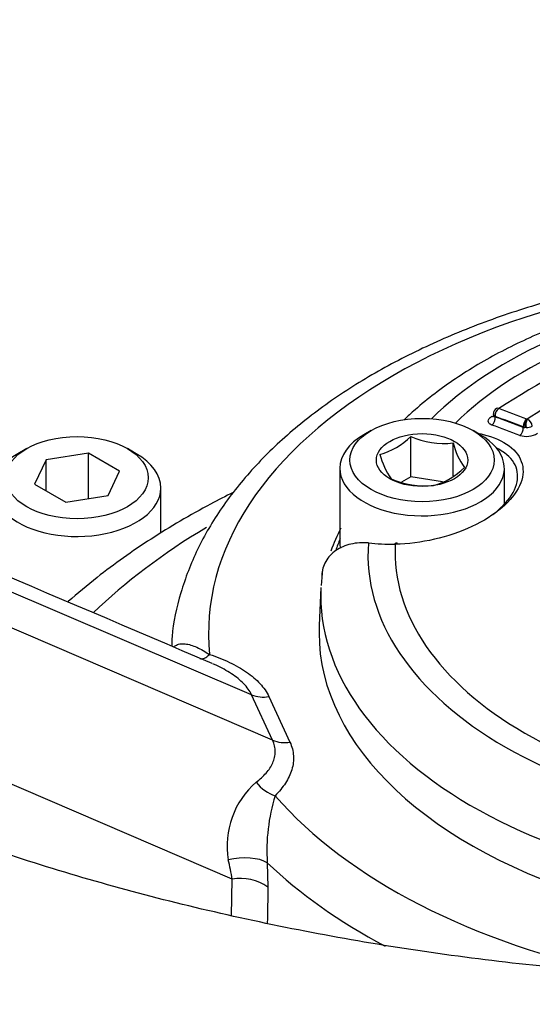
# Model space of a CAD drawing. Units: millimetres. Extents: x 0 to 594, y 0 to 420.
# Drawn here: x 354 to 358, y 372 to 379 of the extents above; entities that cross this region are included whole.
import ezdxf

# ---------------------------------------------------------------- set-up
doc = ezdxf.new("R2010")
doc.units = ezdxf.units.MM
for name, color, linetype in [('Default', 7, 'Continuous'), ('II1-04CAP-STD', 7, 'Continuous'), ('II1-04THW-STD', 7, 'Continuous')]:
    doc.layers.add(name, color=color, linetype=linetype)

# ---------------------------------------------------------------- blocks, each defined once
blk = doc.blocks.new('SE9')
at = {"layer": 'II1-04CAP-STD', "color": 7, "linetype": 'Continuous'}
for p, q in [((357.7389, 376.204), (357.7389, 376.1901)), ((357.7535, 376.1837), (357.7535, 376.1794)), ((358.0023, 376.1633), (358.0026, 376.1632)), ((357.9748, 376.097), (357.9748, 376.1013)), ((357.9873, 376.0961), (357.9748, 376.1013)), ((357.9748, 376.097), (357.9873, 376.0961)), ((357.9969, 376.0954), (357.9873, 376.0961)), ((356.7721, 376.0725), (356.7155, 376.0398)), ((357.0855, 375.7064), (357.0855, 376.0261)), ((357.6348, 376.0398), (357.5782, 376.0725)), ((357.4201, 375.7145), (357.4201, 375.9743)), ((356.5252, 375.7745), (356.5252, 375.1866)), ((357.8252, 375.5006), (357.8252, 375.7745)), ((357.0855, 375.7064), (357.0132, 375.6646)), ((357.3368, 375.6675), (357.0855, 375.7064)), ((356.9631, 375.1751), (356.9581, 375.175)), ((356.9725, 375.185), (356.9676, 375.1849)), ((356.3877, 374.9769), (356.3784, 374.8502)), ((356.3752, 374.8331), (356.3624, 374.5343))]:
    blk.add_line(p, q, dxfattribs=at)
for centre, radius, start, end in [((357.7875, 376.2044), 0.0485, 121.14886, 180.31807), ((358.0741, 376.1117), 0.0882, 144.23515, 190.18204), ((358.1118, 376.1163), 0.1168, 156.25623, 190.34013), ((358.0033, 376.1698), 0.0066, 263.12338, 283.56775), ((357.9695, 376.0941), 0.0778, 10.04569, 62.95465), ((358, 376.1876), 0.0923, 268.09975, 299.98181), ((356.6979, 376.4146), 0.5488, 285.06687, 314.93313), ((357.3534, 376.6506), 0.6795, 246.78018, 275.63187), ((357.998, 376.2035), 0.1771, 253.21573, 300.48226), ((357.9757, 376.1147), 0.573, 194.18598, 215.6062), ((357.4539, 376.0519), 0.6357, 195.25288, 214.5393), ((357.1335, 376.15), 0.5269, 284.43179, 315.56821), ((357.1981, 376.316), 0.6795, 246.78018, 275.63187), ((356.9454, 376.9948), 1.8198, 263.87787, 270.39789)]:
    blk.add_arc(centre, radius, start, end, dxfattribs=at)
for centre, major_axis, ratio, start_param, end_param in [((360.4593, 375.0894), (3.7117, 0), 0.57735, 1.021097, 2.615208), ((360.4593, 375.1135), (3.4978, 0), 0.57735, 1.01669, 2.613181), ((358.2549, 362.9367), (8.3251, 14.4195), 0.57735, 0.744668, 0.825705), ((358.479, 362.8073), (8.3532, 14.4682), 0.57735, 0.776521, 0.825539), ((357.7882, 376.2037), (0.0166, 0.0461), 0.673784, 0.713671, 2.244791), ((357.7882, 376.2044), (0.0259, -0.0416), 0.553617, 2.521933, 3.140642), ((359.9842, 361.3896), (-8.4631, 14.6586), 0.57735, -0.619043, -0.600215), ((357.7182, 376.2286), (-0.0265, 0.0424), 0.553588, 2.527889, 2.883002), ((357.7182, 376.1589), (-0.017, -0.047), 0.673811, 0.719499, 2.244749), ((359.9509, 361.3704), (-8.4386, 14.6162), 0.57735, -0.619043, -0.600215), ((359.9509, 361.3704), (-8.436, 14.6116), 0.57735, -0.618991, -0.600157), ((358.0094, 376.1213), (0.0175, 0.0458), 0.664983, 0.726857, 2.257976), ((359.9172, 361.3509), (-8.4111, 14.5684), 0.57735, -0.618991, -0.600157), ((357.9394, 376.0766), (0.0179, 0.0467), 0.665007, 3.874283, 5.399533), ((357.1752, 375.7745), (-0.65, 0), 0.57735, 5.497787, 6.283185), ((357.1752, 375.7745), (-0.65, 0), 0.57735, 0, 3.926991), ((360.4593, 374.6391), (-4.0912, 0), 0.57735, -0.284794, -0.205707), ((360.4593, 374.6785), (-4.0412, 0), 0.57735, -0.233105, -0.193139), ((357.1752, 375.1866), (0.65, 0), 0.57735, 3.141593, 3.25386), ((360.4593, 375.0894), (3.7117, 0), 0.57735, 3.096784, 4.757197), ((360.4593, 375.1135), (3.4978, 0), 0.57735, 3.111085, 4.742897), ((356.9683, 375.1349), (0.0006, -0.05), 0.32735, 3.141139, 3.77597), ((356.9735, 375.135), (0.001, -0.05), 0.324153, 3.140849, 3.77454), ((356.9735, 375.135), (0.001, -0.05), 0.324153, 2.53648, 3.140849), ((360.4593, 374.7749), (4.0854, 0), 0.57735, 3.116897, 4.778002), ((360.4593, 374.4758), (-4.0982, 0), 0.57735, 6.25849, 6.283185), ((360.4593, 374.4758), (-4.0982, 0), 0.57735, 0, 2.207619)]:
    blk.add_ellipse(centre, major_axis=major_axis, ratio=ratio, start_param=start_param, end_param=end_param, dxfattribs=at)
for major_axis in [(0.57, 0), (-0.3611, 0)]:
    blk.add_ellipse((357.1752, 375.8398), major_axis=major_axis, ratio=0.57735, dxfattribs=at)
for points, knots in [([(362.4311, 376.9851), (362.2995, 377.0298), (362.0007, 377.1153), (361.5427, 377.2096), (361.0546, 377.2713), (360.5595, 377.2967), (360.0627, 377.2859), (359.5716, 377.2388), (359.0929, 377.156), (358.6334, 377.0383), (358.1994, 376.8866), (357.7972, 376.7023), (357.4318, 376.486), (357.1887, 376.3003), (357.0612, 376.1844), (357.033, 376.1577)], [0.0333802, 0.0333802, 0.0333802, 0.0333802, 0.1033345, 0.1780186, 0.2525667, 0.3270314, 0.4014759, 0.4759614, 0.550542, 0.6252886, 0.7002689, 0.7755365, 0.8511055, 0.9269003, 0.9492532, 0.9492532, 0.9492532, 0.9492532]), ([(357.7263, 376.116), (357.7171, 376.1194), (357.7097, 376.1238), (357.6998, 376.1342), (357.6971, 376.1403), (357.697, 376.1531), (357.6996, 376.1599), (357.7096, 376.1732), (357.7169, 376.1796), (357.7263, 376.1855)], [0, 0, 0, 0, 0.25, 0.25, 0.5, 0.5, 0.75, 0.75, 1, 1, 1, 1]), ([(357.7385, 376.1903), (357.738, 376.1862), (357.7375, 376.1809), (357.7365, 376.1796), (357.7364, 376.1796)], [0, 0, 0, 0, 0.3371737, 0.5285386, 0.5285386, 0.5285386, 0.5285386]), ([(357.7535, 376.1837), (357.7442, 376.189), (357.7389, 376.1965), (357.7389, 376.204), (357.7389, 376.204), (357.7389, 376.204)], [0, 0, 0, 0, 0.5, 0.5, 0.5005741, 0.5005741, 0.5005741, 0.5005741]), ([(357.7389, 376.1901), (357.7389, 376.1899), (357.7389, 376.1898), (357.7391, 376.1843), (357.7446, 376.1807), (357.7535, 376.1794)], [0.4851166, 0.4851166, 0.4851166, 0.4851166, 0.5, 0.5, 1, 1, 1, 1]), ([(357.6266, 376.0486), (357.6368, 376.0465), (357.6468, 376.0442), (357.7397, 376.0216), (357.8102, 375.9905), (357.916, 375.9111), (357.9513, 375.8623), (357.9797, 375.7555), (357.9729, 375.6964), (357.9184, 375.5786), (357.8704, 375.5189), (357.7412, 375.4086), (357.6607, 375.3581), (357.3847, 375.2293), (357.1656, 375.1791), (356.9631, 375.1751)], [0.1102188, 0.1102188, 0.1102188, 0.1102188, 0.125, 0.125, 0.25, 0.25, 0.375, 0.375, 0.5, 0.5, 0.625, 0.625, 0.75, 0.75, 1, 1, 1, 1]), ([(357.7347, 375.4101), (357.7483, 375.4204), (357.7614, 375.4309), (357.8344, 375.4937), (357.8794, 375.5498), (357.9304, 375.6601), (357.9366, 375.7152), (357.91, 375.8142), (357.8768, 375.8592), (357.8104, 375.9079), (357.7916, 375.9193), (357.7711, 375.9297)], [0.349328, 0.349328, 0.349328, 0.349328, 0.375, 0.375, 0.5, 0.5, 0.625, 0.625, 0.75, 0.75, 0.7926638, 0.7926638, 0.7926638, 0.7926638]), ([(356.7513, 375.1854), (356.7271, 375.1875), (356.703, 375.1877), (356.6563, 375.1846), (356.6337, 375.1813), (356.5901, 375.1712), (356.5689, 375.1644), (356.5296, 375.1474), (356.5113, 375.1374), (356.4775, 375.1142), (356.4621, 375.1009), (356.4353, 375.0722), (356.4238, 375.0567), (356.4046, 375.0231), (356.3971, 375.0052), (356.3866, 374.9684), (356.3835, 374.9493), (356.3827, 374.9295)], [0, 0, 0, 0, 0.125, 0.125, 0.25, 0.25, 0.375, 0.375, 0.5, 0.5, 0.625, 0.625, 0.75, 0.75, 0.875, 0.875, 1, 1, 1, 1])]:
    blk.add_open_spline(points, degree=3, knots=knots, dxfattribs=at)
at = {"layer": 'II1-04THW-STD', "color": 7, "linetype": 'Continuous'}
for p, q in [((355.8274, 373.9876), (347.8472, 377.3888)), ((355.9939, 373.6288), (347.9961, 377.068)), ((354.0512, 375.9302), (353.9805, 375.8894)), ((354.9174, 375.8894), (354.8467, 375.9302)), ((354.5386, 375.8938), (354.204, 375.842)), ((354.5386, 375.5351), (354.5386, 375.8938)), ((354.7835, 375.7523), (354.5386, 375.8938)), ((354.204, 375.842), (354.1143, 375.6488)), ((354.204, 375.5971), (354.204, 375.842)), ((354.6939, 375.5592), (354.7835, 375.7523)), ((354.1143, 375.6488), (354.3593, 375.5074)), ((355.1114, 375.2617), (355.1114, 375.6189)), ((354.3593, 375.5074), (354.6939, 375.5592)), ((355.675, 372.5319), (349.4011, 375.2298)), ((355.9939, 373.6288), (355.8274, 373.9876)), ((355.9645, 373.9728), (356.131, 373.614)), ((355.9518, 372.6618), (355.9575, 372.4686)), ((355.6696, 372.243), (355.675, 372.5319))]:
    blk.add_line(p, q, dxfattribs=at)
for centre, radius, start, end in [((355.9222, 374.2226), 0.2534, 248.02035, 279.59927), ((356.0887, 373.8638), 0.2534, 248.02035, 279.59927), ((356.3043, 372.793), 0.6695, 131.18147, 189.31495), ((357.4105, 372.7575), 1.4618, 162.766, 183.75374), ((353.6905, 372.2042), 2.0113, 9.3747, 13.81967), ((355.7419, 372.168), 0.37, 54.35055, 100.41909)]:
    blk.add_arc(centre, radius, start, end, dxfattribs=at)
for centre, major_axis, ratio, start_param, end_param in [((360.4593, 378.5939), (12.7508, 0), 0.57735, 1.417293, 3.165807), ((360.4593, 378.5939), (-15.2492, 0), 0.57735, 0, 3.165112), ((360.4593, 374.4758), (4.9712, 0), 0.57735, 1.511482, 3.200907), ((354.4489, 375.6189), (0.6625, 0), 0.57735, 2.356194, 6.283185), ((354.4489, 375.6189), (0.6625, 0), 0.57735, 0, 0.785398), ((360.4593, 377.9101), (-15.2785, 0), 0.57735, 0.24814, 2.8812), ((360.0953, 372.7306), (-6.427, 0), 0.57735, -0.767728, -0.538246), ((355.4968, 374.5098), (0.0805, 0.2367), 0.414463, 3.167213, 3.828831), ((356.0143, 373.3948), (0.1786, -0.175), 0.710677, 4.554669, 5.320619), ((360.4593, 374.4758), (-4.9712, 0), 0.57735, 0.464285, 1.225353), ((355.7382, 372.5942), (0.2492, 0.0195), 0.416568, 0.509189, 1.926977), ((360.4593, 374.2394), (5.2711, 0), 0.57735, 3.686568, 3.9667)]:
    blk.add_ellipse(centre, major_axis=major_axis, ratio=ratio, start_param=start_param, end_param=end_param, dxfattribs=at)
blk.add_ellipse((354.4489, 375.7006), major_axis=(-0.5625, 0), ratio=0.57735, dxfattribs=at)
for points, knots in [([(375.6969, 378.799), (375.6938, 378.9153), (375.6852, 379.2), (375.6049, 379.7135), (375.4616, 380.2971), (375.2565, 380.8778), (374.9939, 381.4474), (374.673, 382.006), (374.2947, 382.5511), (373.8598, 383.0806), (373.3698, 383.5921), (372.8266, 384.0831), (372.2327, 384.5512), (371.5909, 384.9943), (370.9044, 385.4105), (370.1765, 385.7981), (369.4106, 386.1557), (368.61, 386.4822), (367.7781, 386.7765), (366.9183, 387.0379), (366.034, 387.2657), (365.1285, 387.4592), (364.2055, 387.6178), (363.2683, 387.7412), (362.3205, 387.8291), (361.3658, 387.8811), (360.4076, 387.8972), (359.4497, 387.8772), (358.4957, 387.8213), (357.5491, 387.7297), (356.6135, 387.6025), (355.6925, 387.4401), (354.7894, 387.2431), (353.9078, 387.0118), (353.0509, 386.7468), (352.222, 386.449), (351.4244, 386.1189), (350.6611, 385.7575), (349.9354, 385.3655), (349.2503, 384.944), (348.6091, 384.4943), (348.0149, 384.0177), (347.4709, 383.5161), (346.9801, 382.9914), (346.5454, 382.4464), (346.1693, 381.8838), (345.8535, 381.3069), (345.5997, 380.7196), (345.4068, 380.123), (345.2814, 379.5285), (345.22, 379.0697), (345.2192, 378.8396), (345.2191, 378.7919)], [0, 0, 0, 0, 0.010264, 0.029587, 0.048951, 0.068426, 0.088066, 0.107909, 0.12797, 0.148244, 0.168707, 0.189325, 0.210057, 0.230865, 0.251715, 0.272583, 0.293445, 0.314291, 0.335116, 0.355916, 0.376693, 0.397447, 0.418182, 0.438901, 0.459608, 0.480306, 0.501, 0.521693, 0.542389, 0.563093, 0.583807, 0.604537, 0.625286, 0.646058, 0.666857, 0.687687, 0.708548, 0.729441, 0.750365, 0.771314, 0.792276, 0.813227, 0.83414, 0.854979, 0.875699, 0.896257, 0.916611, 0.936735, 0.956623, 0.976294, 0.995787, 1, 1, 1, 1]), ([(360.5395, 377.4004), (360.532, 377.4005), (360.3476, 377.405), (359.951, 377.3915), (359.3982, 377.3435), (358.8503, 377.2584), (358.3222, 377.1395), (357.8172, 376.9873), (357.3418, 376.8031), (356.901, 376.5886), (356.5, 376.3454), (356.1439, 376.0757), (355.8375, 375.7821), (355.5858, 375.4682), (355.3915, 375.1371), (355.2621, 374.7982), (355.2019, 374.5321), (355.1974, 374.3964), (355.197, 374.37)], [0, 0, 0, 0, 0.0025344, 0.0717843, 0.1410749, 0.2104055, 0.2798043, 0.3492988, 0.4189135, 0.4886646, 0.5585504, 0.6285328, 0.6984634, 0.7681105, 0.8371577, 0.9052964, 0.9723993, 0.9876946, 0.9876946, 0.9876946, 0.9876946]), ([(369.7338, 373.9254), (369.6192, 373.8603), (369.3346, 373.6999), (368.7853, 373.4232), (368.1129, 373.127), (367.3977, 372.8528), (366.65, 372.6057), (365.8714, 372.3863), (365.0663, 372.1963), (364.2384, 372.0369), (363.3917, 371.9091), (362.5304, 371.8136), (361.6588, 371.7511), (360.7812, 371.7221), (359.9018, 371.7266), (359.0252, 371.7646), (358.1555, 371.836), (357.2972, 371.9403), (356.4545, 372.0769), (355.6316, 372.2448), (354.8325, 372.4431), (354.0613, 372.6705), (353.3215, 372.9254), (352.6169, 373.2061), (351.9508, 373.5109), (351.3262, 373.8376), (350.746, 374.1839), (350.2127, 374.5476), (349.728, 374.9261), (349.2943, 375.3165), (348.9101, 375.718), (348.5864, 376.1222), (348.3779, 376.417), (348.3028, 376.5571), (348.2967, 376.5684)], [0, 0, 0, 0, 0.016987, 0.049495, 0.08205, 0.114656, 0.147316, 0.180029, 0.212791, 0.245598, 0.278442, 0.311317, 0.344214, 0.377127, 0.410047, 0.442965, 0.475873, 0.508761, 0.541622, 0.574447, 0.60723, 0.639963, 0.672639, 0.705253, 0.737803, 0.770288, 0.802713, 0.835093, 0.86745, 0.89981, 0.932224, 0.964766, 0.997546, 1, 1, 1, 1]), ([(345.6605, 375.6935), (345.6674, 375.6756), (345.7404, 375.4876), (345.948, 375.1021), (346.2713, 374.5801), (346.6595, 374.0659), (347.1002, 373.5682), (347.5945, 373.0875), (348.1397, 372.626), (348.7338, 372.1856), (349.3743, 371.768), (350.0585, 371.3749), (350.7837, 371.0078), (351.547, 370.668), (352.3453, 370.357), (353.1755, 370.0759), (354.0343, 369.8257), (354.9184, 369.6074), (355.8242, 369.4217), (356.7481, 369.2695), (357.6866, 369.1513), (358.636, 369.0675), (359.5925, 369.0185), (360.5525, 369.0044), (361.512, 369.0253), (362.4674, 369.0811), (363.415, 369.1716), (364.3509, 369.2964), (365.2715, 369.4551), (366.1733, 369.6471), (367.0527, 369.8717), (367.9062, 370.128), (368.7301, 370.4148), (369.5234, 370.7322), (370.2741, 371.0745), (370.8509, 371.3737), (371.14, 371.5381), (371.2267, 371.5876)], [0, 0, 0, 0, 0.00266, 0.032358, 0.062115, 0.091926, 0.121785, 0.151679, 0.1816, 0.211537, 0.241483, 0.271433, 0.301383, 0.331329, 0.36127, 0.391207, 0.421138, 0.451065, 0.480987, 0.510905, 0.540821, 0.570734, 0.600645, 0.630556, 0.660466, 0.690378, 0.72029, 0.750204, 0.780122, 0.810043, 0.839968, 0.869899, 0.899835, 0.929777, 0.959726, 0.989681, 1, 1, 1, 1]), ([(355.6836, 375.5842), (355.623, 375.5541), (355.3981, 375.4385), (355.0267, 375.221), (354.6587, 374.9593), (354.4529, 374.7878), (354.3796, 374.7229)], [0.2376583, 0.2376583, 0.2376583, 0.2376583, 0.2774452, 0.3875495, 0.4978212, 0.5625151, 0.5625151, 0.5625151, 0.5625151]), ([(355.2142, 374.3646), (355.2177, 374.3681), (355.2215, 374.3713), (355.2359, 374.3811), (355.248, 374.3857), (355.2741, 374.3907), (355.2881, 374.3909), (355.3172, 374.3879), (355.3324, 374.3846), (355.3635, 374.3752), (355.3793, 374.3691), (355.4116, 374.3545), (355.4282, 374.3461), (355.4619, 374.3273), (355.479, 374.3169), (355.4968, 374.3057)], [0.2010628, 0.2010628, 0.2010628, 0.2010628, 0.25, 0.25, 0.375, 0.375, 0.5, 0.5, 0.625, 0.625, 0.75, 0.75, 0.875, 0.875, 1, 1, 1, 1]), ([(355.4968, 374.3057), (355.5518, 374.287), (355.604, 374.2662), (355.6772, 374.2313), (355.7008, 374.2191), (355.7461, 374.1933), (355.768, 374.1797), (355.8292, 374.1376), (355.8646, 374.1075), (355.924, 374.0432), (355.9479, 374.0085), (355.9645, 373.9728)], [0, 0, 0, 0, 0.25, 0.25, 0.375, 0.375, 0.5, 0.5, 0.75, 0.75, 1, 1, 1, 1]), ([(355.8274, 373.9876), (355.8204, 374.0027), (355.8116, 374.0177), (355.7908, 374.0471), (355.7788, 374.0613), (355.7387, 374.1028), (355.7063, 374.129), (355.6504, 374.1657), (355.6307, 374.1775), (355.5899, 374.1999), (355.5688, 374.2106), (355.5383, 374.2248), (355.5296, 374.2288), (355.5207, 374.2327)], [0, 0, 0, 0, 0.125, 0.125, 0.25, 0.25, 0.5, 0.5, 0.625, 0.625, 0.75, 0.75, 0.7996632, 0.7996632, 0.7996632, 0.7996632]), ([(355.8635, 373.2969), (355.8935, 373.3195), (355.9203, 373.3438), (355.965, 373.3948), (355.9829, 373.4216), (356.0017, 373.464), (356.0066, 373.4786), (356.0132, 373.508), (356.0148, 373.5229), (356.0148, 373.5528), (356.0132, 373.5679), (356.0063, 373.5984), (356.0009, 373.6138), (355.9939, 373.6288)], [0, 0, 0, 0, 0.25, 0.25, 0.5, 0.5, 0.625, 0.625, 0.75, 0.75, 0.875, 0.875, 1, 1, 1, 1]), ([(356.131, 373.614), (356.1476, 373.5782), (356.1567, 373.5421), (356.1601, 373.4876), (356.1596, 373.4693), (356.1551, 373.4327), (356.1511, 373.4143), (356.1346, 373.36), (356.1176, 373.3249), (356.0733, 373.2563), (356.0458, 373.2228), (356.0143, 373.1906)], [0, 0, 0, 0, 0.25, 0.25, 0.375, 0.375, 0.5, 0.5, 0.75, 0.75, 1, 1, 1, 1])]:
    blk.add_open_spline(points, degree=3, knots=knots, dxfattribs=at)
for points in [[(355.5174, 374.234), (352.983, 375.3137), (350.4571, 376.3902), (347.9399, 377.4634)], [(355.9575, 372.4686), (355.9557, 372.3742), (355.9538, 372.2798), (355.952, 372.1853)]]:
    blk.add_open_spline(points, degree=3, dxfattribs=at)

msp = doc.modelspace()

# ---------------------------------------------------------------- block references
at = {"layer": 'Default'}
msp.add_blockref('SE9', (0, 0), dxfattribs=at)

doc.saveas('drawing.dxf')
